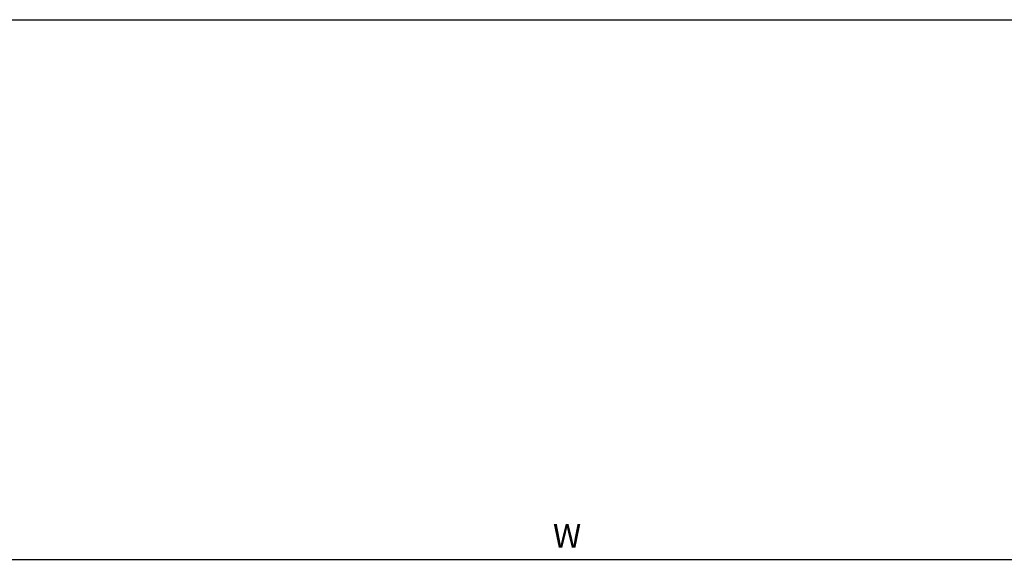
# Model space of a CAD drawing. Units: inches. Extents: x 26292 to 54679, y 2395 to 12821.
# Drawn here: x 29780 to 30198, y 3131 to 3363 of the extents above; entities that cross this region are included whole.
import ezdxf

# ---------------------------------------------------------------- set-up
doc = ezdxf.new("R2010")
doc.units = ezdxf.units.IN
doc.header["$MEASUREMENT"] = 0
doc.layers.add('Dimensions', color=7, linetype='Continuous', lineweight=15)
doc.layers.add('Door', color=7, linetype='Continuous')
doc.styles.get("Standard").update_dxf_attribs({"font": 'arial.ttf'})
doc.dimstyles.new('SLDDIMSTYLE1', dxfattribs={"dimtxt": 10, "dimasz": 15, "dimexe": 0, "dimexo": 2, "dimgap": 5, "dimtad": 1, "dimrnd": 0.5, "dimzin": 12, "dimdsep": 46, "dimtxsty": 'Standard', "dimcen": 0.09, "dimadec": 0, "dimazin": 3, "dimtfac": 1, "dimtofl": 0, "dimtmove": 0, "dimatfit": 3, "dimfxl": 1, "dimfrac": 2, "dimtolj": 1, "dimtzin": 12, "dimarcsym": 0})

# ---------------------------------------------------------------- blocks, each defined once
blk = doc.blocks.new('*D285')
at = {"layer": 'Defpoints', "color": 0, "transparency": 16777216}
for p in [(29422.64, 3362.62), (30602.64, 3362.62), (30602.64, 3133.52)]:
    blk.add_point(p, dxfattribs=at)
at = {"layer": 'Dimensions', "color": 0, "lineweight": -2, "transparency": 16777216}
for p, q in [((29422.64, 3360.62), (29422.64, 3133.52)), ((30602.64, 3360.62), (30602.64, 3133.52)), ((29437.64, 3133.52), (30587.64, 3133.52))]:
    blk.add_line(p, q, dxfattribs=at)
at = {"layer": 'Dimensions', "color": 0, "transparency": 16777216}
for points in [[(29437.64, 3136.02), (29437.64, 3131.02), (29422.64, 3133.52)], [(30587.64, 3136.02), (30587.64, 3131.02), (30602.64, 3133.52)]]:
    blk.add_solid(points, dxfattribs=at)
at = {"layer": 'Dimensions', "color": 0, "transparency": 16777216, "insert": (30012.64, 3143.52), "char_height": 10, "attachment_point": 5}
blk.add_mtext('\\A1;W', dxfattribs=at)

msp = doc.modelspace()

# ---------------------------------------------------------------- linework, layer by layer
at = {"layer": 'Door'}
msp.add_line((29422.641, 3362.617), (30602.641, 3362.617), dxfattribs=at)

# ---------------------------------------------------------------- dimensions: what is measured, and where the dimension line sits
at = {"layer": 'Dimensions'}
dim = msp.add_linear_dim(base=(30602.641, 3133.524), p1=(29422.641, 3362.617), p2=(30602.641, 3362.617), text='W', dimstyle='SLDDIMSTYLE1', dxfattribs=at)
dim.commit()
dim.dimension.update_dxf_attribs({"geometry": '*D285', "text_midpoint": (30012.641, 3143.524)})

doc.saveas('drawing.dxf')
